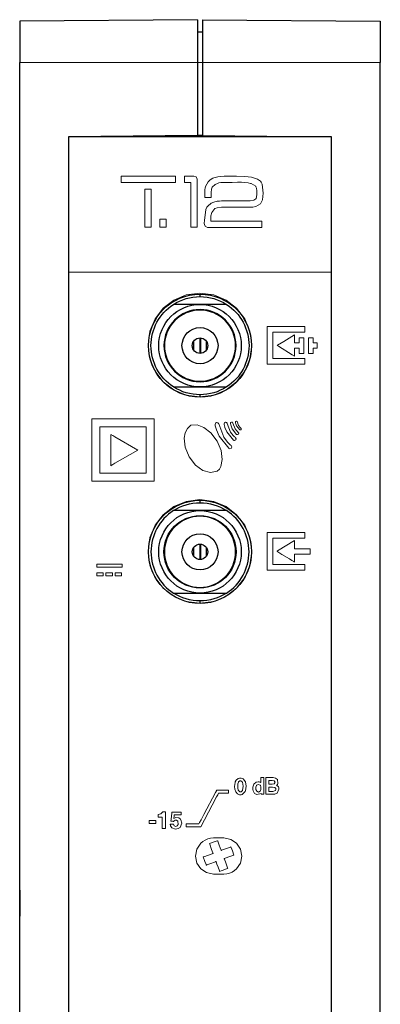
# Model space of a CAD drawing. Units: millimetres. Extents: x -18 to 18, y -99 to 99.
# Drawn here: x -18 to 18, y 4 to 99 of the extents above; entities that cross this region are included whole.
import ezdxf

# ---------------------------------------------------------------- set-up
doc = ezdxf.new("R2010")
doc.units = ezdxf.units.MM
doc.layers.add('Top$1', color=7, linetype='Continuous', true_color=0xffffff)

msp = doc.modelspace()

# ---------------------------------------------------------------- linework, layer by layer
at = {"layer": 'Top$1', "color": 7, "linetype": 'Continuous', "lineweight": 25}
for p, q in [((-0.25, 99.166), (-17.5, 99.015)), ((-17.5, 99.015), (-17.5, 95.015)), ((-0.25, 99.166), (-0.25, 95.015)), ((0.25, 99.166), (0.25, 95.015)), ((0.25, 99.166), (17.5, 99.015)), ((17.5, 99.015), (17.5, 95.015)), ((0.25, 97.961), (-0.25, 97.966)), ((-17.5, -94.985), (-17.5, 95.015)), ((-0.25, 95.015), (-0.25, 87.916)), ((0.25, 95.015), (0.25, 87.916)), ((17.5, -94.985), (17.5, 95.015)), ((-0.25, 87.916), (-12.75, 87.807)), ((0.25, 87.92), (-0.25, 87.916)), ((0, 87.806), (0, 87.918)), ((0.25, 87.916), (12.75, 87.807)), ((-12.75, 87.807), (-12.75, 74.67)), ((12.75, 87.807), (-12.75, 87.807)), ((12.75, 74.67), (12.75, 87.807)), ((-12.75, 74.67), (-12.75, -87.776)), ((12.75, -87.776), (12.75, 74.67)), ((0, 72.305), (0, 72.545)), ((0, 71.545), (-2.58, 71.545)), ((2.58, 71.545), (0, 71.545)), ((-0.61, 67.109), (-0.61, 67.981)), ((0.003, 66.795), (0.003, 68.295)), ((0.028, 66.796), (0.028, 68.294)), ((0.038, 68.294), (0.038, 66.796)), ((0.635, 67.146), (0.635, 67.944)), ((-2.58, 63.545), (0, 63.545)), ((0, 63.545), (2.58, 63.545)), ((0, 62.545), (0, 62.785)), ((0, 52.305), (0, 52.545)), ((0, 51.545), (-2.58, 51.545)), ((2.58, 51.545), (0, 51.545)), ((-0.61, 47.109), (-0.61, 47.981)), ((0.003, 46.795), (0.003, 48.295)), ((0.028, 46.796), (0.028, 48.294)), ((0.038, 48.294), (0.038, 46.796)), ((0.635, 47.146), (0.635, 47.944)), ((-2.58, 43.545), (0, 43.545)), ((0, 43.545), (2.58, 43.545)), ((0, 42.545), (0, 42.785)), ((-17.5, 12.215), (-17.5, 18.875)), ((-17.5, 18.875), (-17.5, 18.875)), ((-17.5, 18.875), (-17.5, 18.875)), ((-17.5, 14.715), (-17.5, 18.875)), ((-17.5, 18.875), (-17.5, 18.875)), ((-17.5, 14.715), (-17.5, 12.215)), ((-17.5, 14.715), (-17.5, 14.715)), ((-17.5, 14.715), (-17.5, 14.715)), ((-17.5, 12.215), (-17.5, 12.215)), ((-17.5, 12.215), (-17.5, 12.215)), ((-17.5, 12.215), (-17.5, 12.215))]:
    msp.add_line(p, q, dxfattribs=at)
at = {"layer": 'Top$1', "color": 7, "linetype": 'Continuous', "lineweight": 13}
for p, q in [((-17.5, 95.015), (-0.25, 95.015)), ((0.25, 95.015), (-0.25, 95.015)), ((17.5, 95.015), (0.25, 95.015)), ((12.75, 74.67), (-12.75, 74.67)), ((-0.009, 66.795), (-0.009, 68.295)), ((0.049, 66.797), (0.049, 68.293)), ((-0.009, 46.795), (-0.009, 48.295)), ((0.049, 46.797), (0.049, 48.293))]:
    msp.add_line(p, q, dxfattribs=at)
at = {"layer": 'Top$1', "color": 19, "linetype": 'Continuous', "lineweight": 13}
for points in [[(-7.65, 83.374), (-3.235, 83.374), (-2.407, 83.374), (-2.39, 83.374), (-2.377, 83.374), (-2.375, 83.374), (-2.375, 83.376), (-2.375, 83.48), (-2.375, 83.618), (-2.375, 83.741), (-2.375, 83.863), (-2.375, 83.986), (-2.375, 83.986), (-5.319, 83.986), (-7.526, 83.986), (-7.595, 83.986), (-7.647, 83.986), (-7.649, 83.986), (-7.65, 83.986), (-7.65, 83.985), (-7.65, 83.985), (-7.65, 83.972), (-7.65, 83.926), (-7.65, 83.374)], [(6.141, 82.34), (6.075, 81.704), (5.874, 81.299), (5.874, 81.299), (5.874, 81.299), (5.416, 81.044), (5.123, 80.995), (4.977, 80.985), (4.909, 80.983), (4.879, 80.983), (4.865, 80.983), (4.859, 80.983), (4.857, 80.983), (4.855, 80.983), (4.855, 80.983), (4.855, 80.983), (4.854, 80.983), (4.854, 80.983), (4.854, 80.983), (4.854, 80.983), (4.853, 80.983), (4.849, 80.983), (4.839, 80.983), (4.806, 80.983), (4.706, 80.983), (4.424, 80.984), (3.73, 80.986), (2.884, 80.989), (2.664, 80.99), (2.617, 80.99), (2.607, 80.99), (2.605, 80.99), (2.605, 80.99), (2.605, 80.99), (2.605, 80.99), (2.605, 80.99), (2.072, 80.974), (1.682, 80.927), (1.437, 80.849), (1.437, 80.849), (1.437, 80.849), (1.136, 80.478), (1.055, 80.143), (1.04, 79.967), (1.037, 79.884), (1.036, 79.846), (1.036, 79.829), (1.036, 79.822), (1.036, 79.819), (1.036, 79.817), (1.036, 79.816), (1.036, 79.816), (1.036, 79.816), (1.036, 79.816), (1.036, 79.816), (1.036, 79.816), (1.036, 79.816), (1.036, 79.815), (1.036, 79.812), (1.036, 79.803), (1.036, 79.778), (1.036, 79.717), (1.036, 79.65), (1.036, 79.621), (1.036, 79.619), (1.036, 79.619), (1.036, 79.619), (1.036, 79.619), (1.036, 79.619), (1.036, 79.619), (1.036, 79.619), (1.036, 79.619), (1.037, 79.619), (1.04, 79.619), (1.047, 79.619), (1.071, 79.619), (1.144, 79.619), (1.364, 79.619), (1.986, 79.619), (3.52, 79.619), (4.432, 79.619), (5.227, 79.619), (5.678, 79.619), (5.948, 79.619), (5.992, 79.619), (6.001, 79.619), (6.003, 79.619), (6.003, 79.619), (6.003, 79.619), (6.004, 79.619), (6.004, 79.619), (6.004, 79.619), (6.004, 79.619), (6.004, 79.619), (6.004, 79.619), (6.004, 79.618), (6.004, 79.617), (6.004, 79.614), (6.004, 79.605), (6.004, 79.578), (6.004, 79.502), (6.004, 79.313), (6.004, 79.103), (6.004, 79.014), (6.004, 79.008), (6.004, 79.007), (6.004, 79.007), (6.004, 79.007), (6.004, 79.007), (6.004, 79.007), (6.003, 79.007), (6.003, 79.007), (6.003, 79.007), (6.002, 79.007), (6, 79.007), (5.992, 79.007), (5.967, 79.007), (5.889, 79.007), (5.656, 79.007), (4.997, 79.007), (4.226, 79.007), (3.372, 79.007), (2.296, 79.007), (1.393, 79.007), (0.918, 79.007), (0.741, 79.007), (0.494, 79.125), (0.43, 79.294), (0.419, 79.391), (0.417, 79.439), (0.417, 79.461), (0.417, 79.47), (0.417, 79.475), (0.417, 79.476), (0.417, 79.477), (0.417, 79.478), (0.417, 79.478), (0.417, 79.478), (0.417, 79.478), (0.417, 79.478), (0.417, 79.478), (0.417, 79.478), (0.417, 79.478), (0.417, 79.479), (0.417, 79.483), (0.417, 79.492), (0.418, 79.518), (0.421, 79.583), (0.424, 79.663), (0.424, 79.683), (0.425, 79.688), (0.425, 79.689), (0.425, 79.689), (0.425, 79.689), (0.425, 79.689), (0.564, 80.747), (0.663, 80.969), (0.745, 81.086), (1.091, 81.364), (1.355, 81.475), (1.667, 81.55), (1.781, 81.567), (1.877, 81.576), (2.093, 81.587), (2.395, 81.595), (2.783, 81.6), (3.259, 81.602), (3.508, 81.602), (4.057, 81.602), (4.441, 81.602), (4.736, 81.602), (4.855, 81.602), (5.24, 81.657), (5.417, 81.778), (5.444, 81.819), (5.523, 82.165), (5.524, 82.557), (5.485, 82.82), (5.431, 82.966), (5.403, 83.011), (4.958, 83.279), (4.911, 83.289), (4.675, 83.331), (4.342, 83.369), (4.015, 83.389), (3.861, 83.393), (3.792, 83.395), (3.761, 83.395), (3.747, 83.395), (3.745, 83.395), (3.744, 83.395), (3.744, 83.395), (3.744, 83.395), (3.746, 83.395), (3.751, 83.395), (3.912, 83.393), (3.921, 83.392), (3.921, 83.392), (3.921, 83.392), (3.921, 83.392), (3.921, 83.392), (3.921, 83.392), (3.921, 83.392), (3.92, 83.392), (3.898, 83.391), (3.644, 83.389), (3.106, 83.388), (2.486, 83.388), (2.237, 83.379), (2.02, 83.358), (1.832, 83.327), (1.69, 83.289), (1.464, 83.191), (1.19, 82.918), (1.114, 82.713), (1.105, 82.674), (1.081, 82.455), (1.071, 82.18), (1.071, 82.035), (1.071, 81.967), (1.071, 81.936), (1.072, 81.922), (1.072, 81.916), (1.072, 81.913), (1.072, 81.912), (1.072, 81.912), (1.072, 81.911), (1.072, 81.911), (1.072, 81.911), (1.072, 81.911), (1.072, 81.911), (1.072, 81.911), (1.072, 81.911), (1.071, 81.911), (1.07, 81.911), (1.067, 81.911), (1.058, 81.911), (1.031, 81.911), (0.955, 81.911), (0.766, 81.911), (0.556, 81.911), (0.467, 81.911), (0.461, 81.911), (0.46, 81.911), (0.46, 81.911), (0.46, 81.911), (0.46, 81.911), (0.46, 81.911), (0.46, 81.911), (0.46, 81.911), (0.46, 81.911), (0.46, 81.911), (0.46, 81.911), (0.46, 81.912), (0.46, 81.914), (0.46, 81.92), (0.46, 81.938), (0.46, 81.982), (0.46, 82.035), (0.46, 82.049), (0.46, 82.051), (0.46, 82.052), (0.46, 82.052), (0.46, 82.052), (0.46, 82.052), (0.466, 82.404), (0.483, 82.678), (0.502, 82.818), (0.549, 82.997), (0.79, 83.443), (0.996, 83.636), (1.25, 83.784), (1.346, 83.824), (1.484, 83.869), (1.729, 83.923), (2.018, 83.962), (2.352, 83.985), (2.731, 83.993), (2.857, 83.993), (3.135, 83.993), (3.439, 83.993), (3.518, 83.993), (3.535, 83.993), (3.539, 83.993), (3.54, 83.993), (3.54, 83.993), (3.54, 83.993), (3.54, 83.993), (4.364, 83.968), (5.009, 83.894), (5.009, 83.894), (5.591, 83.71), (5.877, 83.486), (5.944, 83.395), (6.03, 83.211), (6.141, 82.34)], [(-5.351, 79.042), (-4.815, 79.042), (-4.748, 79.042), (-4.74, 79.042), (-4.739, 79.042), (-4.739, 79.043), (-4.739, 79.049), (-4.739, 79.099), (-4.739, 79.501), (-4.739, 81.299), (-4.739, 81.535), (-4.739, 81.77), (-4.739, 82.006), (-4.739, 82.242), (-4.739, 82.477), (-4.739, 82.713), (-4.739, 82.713), (-5.274, 82.713), (-5.341, 82.713), (-5.349, 82.713), (-5.35, 82.713), (-5.351, 82.713), (-5.351, 82.713), (-5.351, 82.712), (-5.351, 82.712), (-5.351, 82.706), (-5.351, 82.656), (-5.351, 82.254), (-5.351, 79.042)], [(-3.895, 79.042), (-3.545, 79.042), (-3.414, 79.042), (-3.348, 79.042), (-3.315, 79.042), (-3.299, 79.042), (-3.283, 79.042), (-3.283, 79.043), (-3.283, 79.13), (-3.283, 79.305), (-3.283, 79.48), (-3.283, 79.655), (-3.283, 79.83), (-3.283, 79.83), (-3.633, 79.83), (-3.764, 79.83), (-3.83, 79.83), (-3.862, 79.83), (-3.879, 79.83), (-3.888, 79.83), (-3.895, 79.83), (-3.895, 79.829), (-3.895, 79.742), (-3.895, 79.042)], [(-5.042, 67.608), (-4.862, 68.946), (-4.355, 70.149), (-3.568, 71.168), (-2.549, 71.955), (-1.346, 72.463), (-0.007, 72.643), (1.331, 72.463), (2.534, 71.955), (3.553, 71.168), (4.34, 70.149), (4.848, 68.946), (5.028, 67.608), (4.848, 66.269), (4.34, 65.067), (3.553, 64.048), (2.534, 63.26), (1.331, 62.753), (-0.007, 62.573), (-1.346, 62.753), (-2.549, 63.26), (-3.568, 64.048), (-4.355, 65.067), (-4.862, 66.269), (-5.042, 67.608)], [(6.513, 69.396), (8.462, 69.396), (9.437, 69.396), (9.802, 69.396), (9.985, 69.396), (10.077, 69.396), (10.164, 69.396), (10.164, 69.392), (10.164, 69.148), (10.164, 68.986), (10.164, 68.905), (10.164, 68.844), (10.164, 68.84), (10.163, 68.84), (10.148, 68.84), (9.173, 68.84), (7.224, 68.84), (7.143, 68.84), (7.102, 68.84), (7.072, 68.84), (7.07, 68.84), (7.07, 68.836), (7.07, 68.832), (7.07, 68.344), (7.07, 66.395), (7.07, 66.314), (7.07, 66.304), (7.07, 66.301), (7.073, 66.301), (7.077, 66.301), (7.138, 66.301), (7.626, 66.301), (8.925, 66.301), (9.575, 66.301), (9.9, 66.301), (10.143, 66.301), (10.163, 66.301), (10.164, 66.301), (10.164, 66.271), (10.164, 66.241), (10.164, 65.754), (10.164, 65.745), (10.081, 65.745), (9.989, 65.745), (9.806, 65.745), (9.441, 65.745), (8.71, 65.745), (6.761, 65.745), (6.517, 65.745), (6.513, 65.745), (6.513, 65.773), (6.513, 65.799), (6.513, 65.844), (6.513, 65.924), (6.513, 66.107), (6.513, 66.472), (6.513, 67.447), (6.513, 69.396)], [(9.171, 68.609), (9.171, 67.83), (9.171, 67.821), (9.227, 67.821), (9.292, 67.821), (9.422, 67.821), (9.595, 67.821), (9.617, 67.821), (9.621, 67.821), (9.621, 67.839), (9.621, 67.969), (9.621, 68.142), (9.621, 68.229), (9.621, 68.272), (9.621, 68.304), (9.632, 68.304), (9.747, 68.304), (10.055, 68.304), (10.069, 68.304), (10.071, 68.304), (10.071, 68.301), (10.071, 68.243), (10.071, 68.166), (10.071, 68.012), (10.071, 67.397), (10.071, 67.089), (10.071, 66.936), (10.071, 66.859), (10.071, 66.82), (10.071, 66.785), (10.067, 66.785), (9.837, 66.785), (9.721, 66.785), (9.663, 66.785), (9.621, 66.785), (9.621, 66.8), (9.621, 66.954), (9.621, 67.261), (9.621, 67.281), (9.621, 67.298), (9.619, 67.298), (9.503, 67.298), (9.349, 67.298), (9.176, 67.298), (9.171, 67.298), (9.171, 67.239), (9.171, 67.174), (9.171, 67.044), (9.171, 66.784), (9.171, 66.655), (9.171, 66.557), (9.171, 66.531), (9.13, 66.556), (8.943, 66.67), (7.613, 67.481), (7.502, 67.548), (7.475, 67.565), (7.475, 67.565), (7.479, 67.568), (7.484, 67.571), (7.533, 67.601), (8.122, 67.964), (9.171, 68.609)], [(10.971, 67.822), (11.193, 67.822), (11.36, 67.822), (11.367, 67.822), (11.37, 67.822), (11.373, 67.822), (11.373, 67.821), (11.373, 67.78), (11.373, 67.631), (11.373, 67.444), (11.373, 67.303), (11.373, 67.298), (11.332, 67.298), (11.207, 67.298), (11.082, 67.298), (11.019, 67.298), (10.971, 67.298), (10.971, 67.284), (10.971, 67.034), (10.971, 66.909), (10.971, 66.846), (10.971, 66.815), (10.971, 66.785), (10.969, 66.785), (10.886, 66.785), (10.552, 66.785), (10.524, 66.785), (10.521, 66.785), (10.521, 66.787), (10.521, 66.802), (10.521, 66.823), (10.521, 66.865), (10.521, 68.199), (10.52, 68.255), (10.52, 68.283), (10.52, 68.303), (10.52, 68.304), (10.523, 68.304), (10.527, 68.304), (10.86, 68.304), (10.916, 68.304), (10.944, 68.304), (10.958, 68.304), (10.964, 68.304), (10.971, 68.304), (10.971, 68.303), (10.971, 68.266), (10.971, 67.822)], [(3.913, 59.373), (3.876, 59.38), (3.861, 59.388), (3.855, 59.392), (3.852, 59.394), (3.851, 59.395), (3.85, 59.395), (3.85, 59.395), (3.85, 59.395), (3.85, 59.395), (3.85, 59.395), (3.85, 59.395), (3.85, 59.395), (3.85, 59.395), (3.552, 59.756), (3.471, 59.947), (3.449, 60.025), (3.432, 60.105), (3.461, 60.195), (3.513, 60.221), (3.529, 60.222), (3.596, 60.198), (3.619, 60.17), (3.629, 60.141), (3.629, 60.14), (3.661, 60.01), (3.749, 59.814), (3.897, 59.621), (3.969, 59.556), (3.976, 59.551), (3.99, 59.537), (4.009, 59.445), (3.991, 59.41), (3.965, 59.388), (3.913, 59.373)], [(-1.058, 56.76), (-1.442, 57.691), (-1.537, 58.577), (-1.443, 59.094), (-1.225, 59.519), (-0.884, 59.822), (-0.884, 59.822), (-0.884, 59.822), (-0.289, 59.874), (0.387, 59.622), (1.065, 59.086), (1.662, 58.29), (1.662, 58.29), (1.662, 58.29), (2.048, 57.367), (2.163, 56.506), (2.031, 55.81), (1.879, 55.556), (1.676, 55.381), (1.676, 55.381), (1.676, 55.381), (1.009, 55.228), (0.273, 55.437), (-0.446, 55.962), (-1.058, 56.76)], [(2.911, 57.551), (2.846, 57.564), (2.819, 57.577), (2.808, 57.585), (2.803, 57.589), (2.801, 57.59), (2.8, 57.591), (2.8, 57.591), (2.8, 57.591), (2.8, 57.591), (2.799, 57.591), (2.799, 57.592), (2.799, 57.592), (2.799, 57.592), (1.845, 58.763), (1.589, 59.377), (1.511, 59.661), (1.486, 59.775), (1.465, 59.889), (1.465, 59.889), (1.465, 59.889), (1.495, 60.021), (1.61, 60.092), (1.61, 60.092), (1.61, 60.092), (1.742, 60.062), (1.792, 60.006), (1.806, 59.975), (1.81, 59.96), (1.812, 59.953), (1.813, 59.95), (1.813, 59.949), (1.813, 59.948), (1.813, 59.948), (1.813, 59.948), (1.813, 59.948), (1.813, 59.948), (1.813, 59.948), (1.813, 59.948), (2.305, 58.673), (2.675, 58.194), (2.864, 58.003), (2.942, 57.933), (3.023, 57.864), (3.087, 57.745), (3.048, 57.616), (3.048, 57.616), (2.911, 57.551)], [(3.358, 58.347), (3.303, 58.357), (3.281, 58.368), (3.271, 58.375), (3.267, 58.377), (3.265, 58.379), (3.264, 58.379), (3.264, 58.38), (3.264, 58.38), (3.264, 58.38), (3.264, 58.38), (3.264, 58.38), (3.264, 58.38), (3.264, 58.38), (2.6, 59.182), (2.423, 59.605), (2.37, 59.801), (2.353, 59.88), (2.339, 59.959), (2.339, 59.959), (2.339, 59.959), (2.365, 60.071), (2.462, 60.131), (2.462, 60.131), (2.462, 60.131), (2.574, 60.105), (2.617, 60.058), (2.629, 60.031), (2.633, 60.018), (2.634, 60.012), (2.634, 60.01), (2.634, 60.009), (2.635, 60.008), (2.635, 60.008), (2.635, 60.008), (2.635, 60.008), (2.635, 60.008), (2.635, 60.008), (2.635, 60.008), (2.965, 59.152), (3.215, 58.833), (3.343, 58.706), (3.397, 58.659), (3.452, 58.614), (3.452, 58.614), (3.452, 58.614), (3.507, 58.513), (3.475, 58.403), (3.475, 58.403), (3.358, 58.347)], [(3.636, 58.914), (3.589, 58.923), (3.57, 58.933), (3.562, 58.938), (3.559, 58.941), (3.557, 58.942), (3.557, 58.943), (3.556, 58.943), (3.556, 58.943), (3.556, 58.943), (3.556, 58.943), (3.556, 58.943), (3.556, 58.943), (3.556, 58.943), (3.125, 59.479), (3.01, 59.759), (2.978, 59.874), (2.954, 59.992), (2.954, 59.992), (2.954, 59.992), (2.976, 60.085), (3.057, 60.135), (3.057, 60.135), (3.057, 60.135), (3.151, 60.114), (3.187, 60.074), (3.196, 60.052), (3.199, 60.041), (3.2, 60.036), (3.201, 60.034), (3.201, 60.033), (3.201, 60.033), (3.201, 60.033), (3.201, 60.032), (3.201, 60.032), (3.201, 60.032), (3.201, 60.032), (3.201, 60.032), (3.41, 59.484), (3.567, 59.278), (3.639, 59.204), (3.716, 59.135), (3.716, 59.135), (3.716, 59.135), (3.761, 59.051), (3.732, 58.959), (3.732, 58.959), (3.636, 58.914)], [(-6.035, 57.415), (-8.258, 56.132), (-8.467, 56.012), (-8.623, 55.921), (-8.662, 55.899), (-8.67, 55.894), (-8.67, 55.9), (-8.67, 56.06), (-8.67, 56.274), (-8.67, 57.415), (-8.67, 58.556), (-8.67, 58.77), (-8.67, 58.93), (-8.67, 58.936), (-8.662, 58.932), (-8.623, 58.909), (-8.467, 58.819), (-8.259, 58.698), (-6.035, 57.415)], [(-5.042, 47.588), (-4.862, 48.926), (-4.355, 50.129), (-3.568, 51.148), (-2.549, 51.935), (-1.346, 52.443), (-0.007, 52.623), (1.331, 52.443), (2.534, 51.935), (3.553, 51.148), (4.34, 50.129), (4.848, 48.926), (5.028, 47.588), (4.848, 46.249), (4.34, 45.046), (3.553, 44.027), (2.534, 43.24), (1.331, 42.733), (-0.007, 42.553), (-1.346, 42.733), (-2.549, 43.24), (-3.568, 44.027), (-4.355, 45.046), (-4.862, 46.249), (-5.042, 47.588)], [(6.513, 49.422), (8.463, 49.422), (9.437, 49.422), (9.803, 49.422), (9.985, 49.422), (10.077, 49.422), (10.164, 49.422), (10.164, 49.418), (10.164, 49.174), (10.164, 49.012), (10.164, 48.931), (10.164, 48.87), (10.164, 48.867), (10.164, 48.866), (10.164, 48.866), (10.163, 48.866), (10.148, 48.866), (9.173, 48.866), (7.224, 48.866), (7.143, 48.866), (7.102, 48.866), (7.071, 48.866), (7.069, 48.866), (7.069, 48.862), (7.069, 48.858), (7.069, 48.37), (7.069, 46.421), (7.069, 46.34), (7.069, 46.33), (7.069, 46.328), (7.077, 46.328), (7.138, 46.328), (7.626, 46.328), (8.925, 46.328), (9.575, 46.328), (9.9, 46.328), (10.143, 46.328), (10.164, 46.328), (10.164, 46.328), (10.164, 46.298), (10.164, 46.267), (10.164, 45.78), (10.164, 45.771), (10.081, 45.771), (9.989, 45.771), (9.807, 45.771), (9.441, 45.771), (8.71, 45.771), (6.761, 45.771), (6.517, 45.771), (6.513, 45.771), (6.513, 45.859), (6.513, 45.95), (6.513, 46.133), (6.513, 46.499), (6.513, 47.473), (6.513, 49.422)], [(9.171, 48.635), (7.537, 47.63), (7.503, 47.609), (7.478, 47.594), (7.475, 47.592), (7.491, 47.582), (7.548, 47.547), (7.958, 47.297), (8.686, 46.854), (8.928, 46.706), (9.05, 46.632), (9.11, 46.595), (9.141, 46.576), (9.156, 46.567), (9.171, 46.558), (9.171, 46.558), (9.171, 47.126), (9.171, 47.233), (9.171, 47.313), (9.171, 47.323), (9.171, 47.324), (9.173, 47.324), (9.186, 47.324), (9.257, 47.324), (10.11, 47.324), (10.429, 47.324), (10.669, 47.324), (10.689, 47.324), (10.689, 47.324), (10.689, 47.354), (10.689, 47.384), (10.689, 47.597), (10.689, 47.836), (10.689, 47.846), (10.689, 47.848), (10.681, 47.848), (10.621, 47.848), (9.662, 47.848), (9.182, 47.848), (9.171, 47.848), (9.171, 47.856), (9.171, 47.916), (9.171, 47.996), (9.171, 48.635)], [(-10.027, 46.051), (-7.936, 46.051), (-7.544, 46.051), (-7.54, 46.051), (-7.539, 46.051), (-7.539, 46.054), (-7.539, 46.079), (-7.539, 46.111), (-7.539, 46.177), (-7.539, 46.264), (-7.539, 46.351), (-7.539, 46.351), (-8.933, 46.351), (-9.979, 46.351), (-10.023, 46.351), (-10.025, 46.351), (-10.027, 46.351), (-10.027, 46.35), (-10.027, 46.334), (-10.027, 46.312), (-10.027, 46.051)], [(-10.027, 45.212), (-9.677, 45.212), (-9.414, 45.212), (-9.403, 45.212), (-9.397, 45.212), (-9.393, 45.212), (-9.393, 45.212), (-9.393, 45.212), (-9.393, 45.278), (-9.393, 45.356), (-9.393, 45.434), (-9.393, 45.512), (-9.393, 45.512), (-9.393, 45.512), (-9.743, 45.512), (-10.006, 45.512), (-10.017, 45.512), (-10.023, 45.512), (-10.027, 45.512), (-10.027, 45.512), (-10.027, 45.511), (-10.027, 45.445), (-10.027, 45.212)], [(-9.138, 45.212), (-8.787, 45.212), (-8.524, 45.212), (-8.513, 45.212), (-8.508, 45.212), (-8.504, 45.212), (-8.503, 45.212), (-8.503, 45.212), (-8.503, 45.278), (-8.503, 45.356), (-8.503, 45.434), (-8.503, 45.512), (-8.503, 45.512), (-8.503, 45.512), (-8.854, 45.512), (-9.117, 45.512), (-9.128, 45.512), (-9.133, 45.512), (-9.137, 45.512), (-9.138, 45.512), (-9.138, 45.511), (-9.138, 45.445), (-9.138, 45.212)], [(-8.248, 45.212), (-7.897, 45.212), (-7.634, 45.212), (-7.623, 45.212), (-7.618, 45.212), (-7.614, 45.212), (-7.613, 45.212), (-7.613, 45.212), (-7.613, 45.278), (-7.613, 45.356), (-7.613, 45.434), (-7.613, 45.512), (-7.613, 45.512), (-7.964, 45.512), (-8.227, 45.512), (-8.237, 45.512), (-8.243, 45.512), (-8.247, 45.512), (-8.247, 45.512), (-8.248, 45.512), (-8.248, 45.512), (-8.248, 45.512), (-8.248, 45.512), (-8.248, 45.512), (-8.248, 45.511), (-8.248, 45.445), (-8.248, 45.212)], [(4.478, 24.814), (4.411, 24.363), (4.383, 24.295), (4.099, 24.014), (3.991, 23.988), (3.833, 23.988), (3.637, 24.058), (3.468, 24.249), (3.382, 24.507), (3.358, 24.783), (3.406, 25.171), (3.426, 25.232), (3.511, 25.4), (3.713, 25.565), (3.828, 25.596), (3.996, 25.597), (4.196, 25.531), (4.42, 25.226), (4.478, 24.814)], [(4.178, 24.807), (4.115, 25.214), (3.969, 25.332), (3.925, 25.336), (3.862, 25.328), (3.746, 25.239), (3.728, 25.208), (3.676, 25.031), (3.662, 24.657), (3.708, 24.417), (3.85, 24.26), (4.009, 24.272), (4.113, 24.381), (4.178, 24.807)], [(5.678, 24.245), (5.843, 24.325), (5.913, 24.501), (5.916, 24.739), (5.867, 24.881), (5.85, 24.903), (5.676, 24.987), (5.486, 24.898), (5.469, 24.874), (5.418, 24.726), (5.422, 24.48), (5.5, 24.314), (5.678, 24.245)], [(7.092, 25.64), (7.339, 25.596), (7.511, 25.46), (7.511, 25.46), (7.511, 25.46), (7.563, 25.068), (7.507, 24.964), (7.493, 24.946), (7.476, 24.929), (7.456, 24.911), (7.447, 24.903), (7.443, 24.9), (7.441, 24.898), (7.44, 24.897), (7.44, 24.897), (7.439, 24.897), (7.439, 24.897), (7.439, 24.897), (7.439, 24.897), (7.439, 24.897), (7.439, 24.897), (7.607, 24.743), (7.647, 24.639), (7.66, 24.516), (7.485, 24.147), (7.275, 24.047), (7.169, 24.028), (7.12, 24.024), (7.098, 24.023), (7.089, 24.023), (7.085, 24.023), (7.083, 24.023), (7.082, 24.023), (7.082, 24.023), (7.081, 24.023), (7.081, 24.023), (7.081, 24.023), (7.081, 24.023), (7.081, 24.023), (7.081, 24.023), (7.08, 24.023), (7.077, 24.023), (7.068, 24.023), (7.04, 24.023), (6.962, 24.023), (6.764, 24.023), (6.435, 24.023), (6.393, 24.023), (6.39, 24.023), (6.39, 24.027), (6.39, 24.037), (6.39, 24.093), (6.39, 24.398), (6.39, 24.832), (6.39, 25.265), (6.39, 25.571), (6.39, 25.626), (6.39, 25.636), (6.39, 25.64), (6.393, 25.64), (6.436, 25.64), (6.823, 25.64), (7.07, 25.64), (7.09, 25.64), (7.092, 25.64)], [(7.196, 25.029), (7.277, 25.133), (7.282, 25.19), (7.276, 25.246), (7.194, 25.344), (7.008, 25.37), (6.711, 25.37), (6.692, 25.37), (6.69, 25.37), (6.69, 25.369), (6.69, 25.366), (6.69, 25.354), (6.69, 25.184), (6.69, 25.014), (6.69, 25.001), (6.69, 24.999), (6.69, 24.998), (6.692, 24.998), (6.712, 24.998), (7.015, 24.998), (7.196, 25.029)], [(0.079, 20.868), (-0.717, 20.868), (-1.315, 20.868), (-1.327, 20.868), (-1.336, 20.868), (-1.337, 20.868), (-1.337, 20.87), (-1.337, 20.945), (-1.337, 21.045), (-1.337, 21.156), (-1.337, 21.166), (-1.337, 21.168), (-1.312, 21.168), (-0.864, 21.168), (-0.267, 21.168), (-0.117, 21.168), (-0.102, 21.168), (-0.074, 21.221), (-0.039, 21.287), (0.1, 21.551), (0.379, 22.079), (1.493, 24.192), (1.586, 24.368), (1.609, 24.412), (1.621, 24.434), (1.625, 24.441), (1.642, 24.441), (1.741, 24.441), (2.14, 24.441), (2.737, 24.441), (2.749, 24.441), (2.759, 24.441), (2.76, 24.441), (2.76, 24.439), (2.76, 24.364), (2.76, 24.265), (2.76, 24.153), (2.76, 24.143), (2.76, 24.141), (2.748, 24.141), (2.734, 24.141), (2.286, 24.141), (1.838, 24.141), (1.806, 24.141), (1.768, 24.071), (1.716, 23.972), (1.612, 23.774), (1.194, 22.981), (0.079, 20.868)], [(7.314, 24.387), (7.353, 24.485), (7.356, 24.525), (7.348, 24.586), (7.255, 24.697), (7.049, 24.733), (6.714, 24.733), (6.692, 24.733), (6.69, 24.733), (6.69, 24.732), (6.69, 24.729), (6.69, 24.714), (6.69, 24.515), (6.69, 24.316), (6.69, 24.301), (6.69, 24.299), (6.69, 24.298), (6.692, 24.298), (6.716, 24.298), (7.084, 24.298), (7.314, 24.387)], [(-1.77, 21.237), (-1.931, 20.812), (-2.12, 20.695), (-2.366, 20.656), (-2.726, 20.784), (-2.726, 20.784), (-2.726, 20.784), (-2.848, 20.956), (-2.879, 21.05), (-2.887, 21.095), (-2.89, 21.115), (-2.891, 21.124), (-2.892, 21.128), (-2.892, 21.13), (-2.892, 21.131), (-2.892, 21.131), (-2.892, 21.131), (-2.892, 21.132), (-2.892, 21.132), (-2.892, 21.132), (-2.892, 21.132), (-2.892, 21.132), (-2.892, 21.132), (-2.892, 21.132), (-2.891, 21.132), (-2.89, 21.132), (-2.885, 21.132), (-2.871, 21.132), (-2.83, 21.132), (-2.731, 21.132), (-2.583, 21.132), (-2.57, 21.132), (-2.57, 21.132), (-2.57, 21.132), (-2.57, 21.132), (-2.57, 21.132), (-2.57, 21.132), (-2.498, 20.966), (-2.498, 20.966), (-2.498, 20.966), (-2.336, 20.91), (-2.2, 20.956), (-2.117, 21.086), (-2.166, 21.426), (-2.166, 21.426), (-2.289, 21.505), (-2.405, 21.502), (-2.501, 21.457), (-2.534, 21.426), (-2.546, 21.411), (-2.55, 21.404), (-2.552, 21.4), (-2.553, 21.399), (-2.554, 21.398), (-2.554, 21.398), (-2.554, 21.398), (-2.554, 21.398), (-2.554, 21.398), (-2.554, 21.398), (-2.554, 21.398), (-2.554, 21.398), (-2.554, 21.398), (-2.554, 21.398), (-2.554, 21.398), (-2.554, 21.398), (-2.555, 21.398), (-2.558, 21.398), (-2.567, 21.399), (-2.594, 21.4), (-2.662, 21.403), (-2.792, 21.409), (-2.836, 21.411), (-2.836, 21.411), (-2.836, 21.411), (-2.836, 21.411), (-2.836, 21.412), (-2.836, 21.414), (-2.835, 21.423), (-2.813, 21.607), (-2.776, 21.909), (-2.742, 22.187), (-2.729, 22.298), (-2.728, 22.298), (-2.612, 22.298), (-2.366, 22.298), (-2.009, 22.298), (-1.85, 22.298), (-1.838, 22.298), (-1.838, 22.298), (-1.838, 22.298), (-1.837, 22.298), (-1.837, 22.298), (-1.837, 22.298), (-1.837, 22.298), (-1.837, 22.298), (-1.837, 22.298), (-1.837, 22.298), (-1.837, 22.297), (-1.837, 22.294), (-1.837, 22.285), (-1.837, 22.26), (-1.837, 22.194), (-1.837, 22.069), (-1.837, 22.026), (-1.846, 22.026), (-1.984, 22.026), (-2.209, 22.026), (-2.416, 22.026), (-2.5, 22.026), (-2.5, 22.026), (-2.522, 21.885), (-2.544, 21.747), (-2.554, 21.685), (-2.554, 21.68), (-2.554, 21.68), (-2.554, 21.68), (-2.554, 21.68), (-2.554, 21.68), (-2.341, 21.759), (-2.066, 21.727), (-1.908, 21.616), (-1.848, 21.537), (-1.77, 21.237)], [(-0.443, 18.037), (-0.305, 18.718), (0.07, 19.275), (0.274, 19.45), (0.503, 19.592), (0.754, 19.698), (1.023, 19.764), (1.307, 19.787), (1.43, 19.787), (1.605, 19.787), (1.807, 19.787), (2.009, 19.787), (2.185, 19.787), (2.307, 19.787), (2.988, 19.65), (3.545, 19.275), (3.92, 18.718), (4.057, 18.037), (3.92, 17.356), (3.545, 16.8), (3.341, 16.625), (3.111, 16.483), (2.86, 16.377), (2.591, 16.31), (2.307, 16.287), (2.185, 16.287), (2.009, 16.287), (1.807, 16.287), (1.605, 16.287), (1.43, 16.287), (1.307, 16.287), (0.626, 16.425), (0.07, 16.8), (-0.305, 17.356), (-0.443, 18.037)], [(3.296, 18.131), (3.141, 18.556), (3.025, 18.875), (3.008, 18.923), (3.002, 18.921), (2.949, 18.901), (2.665, 18.798), (2.098, 18.592), (2.076, 18.583), (2.066, 18.58), (2.062, 18.578), (2.06, 18.578), (2.059, 18.578), (2.059, 18.577), (2.059, 18.577), (2.059, 18.577), (2.059, 18.577), (2.059, 18.578), (2.059, 18.578), (2.047, 18.609), (1.97, 18.822), (1.867, 19.106), (1.729, 19.484), (1.721, 19.507), (1.714, 19.526), (1.709, 19.524), (1.567, 19.472), (1.378, 19.404), (1.126, 19.312), (0.937, 19.243), (0.929, 19.24), (0.924, 19.239), (0.922, 19.238), (0.922, 19.238), (0.922, 19.238), (0.922, 19.238), (0.922, 19.238), (0.922, 19.238), (0.922, 19.238), (0.922, 19.238), (0.922, 19.238), (0.922, 19.237), (0.922, 19.237), (0.94, 19.189), (1.123, 18.685), (1.245, 18.349), (1.257, 18.318), (1.263, 18.302), (1.266, 18.293), (1.267, 18.291), (1.267, 18.29), (1.267, 18.289), (1.267, 18.289), (1.267, 18.289), (1.267, 18.289), (1.267, 18.289), (1.267, 18.289), (1.267, 18.289), (1.267, 18.289), (1.264, 18.288), (1.075, 18.219), (0.823, 18.127), (0.697, 18.082), (0.571, 18.036), (0.445, 17.99), (0.319, 17.944), (0.319, 17.944), (0.473, 17.519), (0.59, 17.2), (0.602, 17.166), (0.605, 17.158), (0.606, 17.154), (0.607, 17.153), (0.607, 17.152), (0.607, 17.152), (0.607, 17.152), (0.607, 17.152), (0.607, 17.152), (0.607, 17.152), (0.619, 17.156), (0.666, 17.173), (0.949, 17.277), (1.517, 17.483), (1.552, 17.496), (1.555, 17.497), (1.567, 17.465), (1.644, 17.253), (1.748, 16.969), (1.885, 16.591), (1.894, 16.567), (1.901, 16.549), (1.906, 16.551), (2.048, 16.602), (2.237, 16.671), (2.489, 16.763), (2.678, 16.832), (2.686, 16.835), (2.69, 16.836), (2.692, 16.837), (2.692, 16.837), (2.692, 16.837), (2.693, 16.837), (2.693, 16.837), (2.693, 16.837), (2.693, 16.837), (2.693, 16.837), (2.693, 16.837), (2.692, 16.837), (2.692, 16.838), (2.675, 16.885), (2.491, 17.39), (2.369, 17.726), (2.358, 17.757), (2.352, 17.773), (2.349, 17.782), (2.348, 17.784), (2.348, 17.785), (2.347, 17.785), (2.347, 17.785), (2.347, 17.785), (2.347, 17.785), (2.347, 17.785), (2.347, 17.785), (2.347, 17.786), (2.347, 17.786), (2.35, 17.787), (2.54, 17.855), (2.792, 17.947), (3.296, 18.131)]]:
    msp.add_lwpolyline(points, close=True, dxfattribs=at)
for points in [[(-1.509, 83.986), (-1.049, 83.986), (-0.588, 83.986), (-0.361, 83.91), (-0.286, 83.684), (-0.286, 81.173), (-0.286, 79.121), (-0.287, 79.042), (-0.291, 79.042), (-0.507, 79.042), (-0.872, 79.042), (-0.898, 79.042), (-0.898, 79.042), (-0.898, 79.042), (-0.898, 79.042), (-0.898, 79.055), (-0.898, 81.208), (-0.898, 83.362), (-0.898, 83.374), (-0.898, 83.374), (-0.898, 83.374), (-0.898, 83.374), (-0.924, 83.374), (-1.461, 83.374), (-1.506, 83.374), (-1.509, 83.374), (-1.509, 83.374), (-1.509, 83.381), (-1.509, 83.709), (-1.509, 83.963), (-1.509, 83.984), (-1.509, 83.986), (-1.509, 83.986)], [(-10.503, 60.449), (-7.472, 60.449), (-5.387, 60.449), (-4.508, 60.449), (-4.445, 60.449), (-4.44, 60.449), (-4.44, 60.449), (-4.44, 60.449), (-4.44, 57.418), (-4.44, 55.334), (-4.44, 54.455), (-4.44, 54.391), (-4.44, 54.387), (-4.44, 54.387), (-4.44, 54.387), (-7.472, 54.387), (-9.556, 54.387), (-10.435, 54.387), (-10.499, 54.387), (-10.503, 54.387), (-10.503, 54.387), (-10.503, 54.387), (-10.503, 57.418), (-10.503, 60.189), (-10.503, 60.432), (-10.503, 60.448), (-10.503, 60.449), (-10.503, 60.449), (-10.503, 60.449)], [(-9.706, 59.661), (-7.472, 59.661), (-5.935, 59.661), (-5.287, 59.661), (-5.24, 59.661), (-5.237, 59.661), (-5.237, 59.661), (-5.237, 59.661), (-5.237, 57.415), (-5.237, 55.871), (-5.237, 55.22), (-5.237, 55.173), (-5.237, 55.17), (-5.237, 55.169), (-5.237, 55.169), (-7.472, 55.169), (-9.008, 55.169), (-9.656, 55.169), (-9.703, 55.169), (-9.706, 55.169), (-9.706, 55.169), (-9.706, 55.169), (-9.706, 57.415), (-9.706, 59.468), (-9.706, 59.648), (-9.706, 59.66), (-9.706, 59.661), (-9.706, 59.661), (-9.706, 59.661)], [(5.917, 25.16), (5.917, 25.16), (5.917, 25.16), (5.917, 25.16), (5.917, 25.16), (5.917, 25.161), (5.917, 25.164), (5.917, 25.171), (5.917, 25.195), (5.917, 25.261), (5.917, 25.421), (5.917, 25.64), (5.917, 25.645), (5.917, 25.645), (5.917, 25.645), (5.917, 25.645), (5.917, 25.645), (5.96, 25.645), (6.097, 25.645), (6.193, 25.645), (6.194, 25.645), (6.194, 25.645), (6.194, 25.645), (6.194, 25.645), (6.194, 25.495), (6.194, 25.108), (6.194, 24.634), (6.194, 24.223), (6.194, 24.025), (6.194, 24.023), (6.194, 24.023), (6.194, 24.023), (6.194, 24.023), (6.194, 24.023), (6.194, 24.023), (6.194, 24.023), (6.193, 24.023), (6.155, 24.023), (5.948, 24.023), (5.929, 24.023), (5.928, 24.023), (5.928, 24.023), (5.928, 24.023), (5.928, 24.023), (5.928, 24.038), (5.928, 24.072), (5.928, 24.09), (5.928, 24.091), (5.928, 24.091), (5.928, 24.091), (5.519, 23.995), (5.3, 24.116), (5.262, 24.156), (5.151, 24.354), (5.12, 24.504), (5.123, 24.722), (5.212, 24.997), (5.438, 25.208), (5.655, 25.248), (5.679, 25.247), (5.739, 25.24), (5.822, 25.217), (5.855, 25.201), (5.869, 25.194), (5.875, 25.19), (5.878, 25.189), (5.879, 25.188), (5.879, 25.188), (5.88, 25.187), (5.88, 25.187), (5.88, 25.187), (5.88, 25.187), (5.88, 25.187), (5.88, 25.187), (5.88, 25.187), (5.88, 25.187), (5.88, 25.187), (5.88, 25.187), (5.882, 25.185), (5.887, 25.182), (5.898, 25.174), (5.915, 25.161), (5.917, 25.16), (5.917, 25.16), (5.917, 25.16), (5.917, 25.16)], [(-3.679, 21.823), (-3.875, 21.823), (-4.01, 21.823), (-4.067, 21.823), (-4.071, 21.823), (-4.071, 21.823), (-4.071, 21.823), (-4.071, 21.938), (-4.071, 22.043), (-4.071, 22.052), (-4.071, 22.053), (-4.071, 22.053), (-4.071, 22.053), (-4.071, 22.053), (-4.071, 22.053), (-3.802, 22.119), (-3.802, 22.119), (-3.802, 22.119), (-3.621, 22.331), (-3.621, 22.331), (-3.621, 22.331), (-3.441, 22.331), (-3.358, 22.331), (-3.358, 22.33), (-3.358, 22.277), (-3.358, 21.505), (-3.358, 20.744), (-3.358, 20.698), (-3.358, 20.698), (-3.438, 20.698), (-3.675, 20.698), (-3.679, 20.698), (-3.679, 20.698), (-3.679, 20.698), (-3.679, 20.7), (-3.679, 21.054), (-3.679, 21.562), (-3.679, 21.804), (-3.679, 21.822), (-3.679, 21.823), (-3.679, 21.823), (-3.679, 21.823)], [(-4.931, 21.492), (-4.611, 21.492), (-4.39, 21.492), (-4.298, 21.492), (-4.291, 21.492), (-4.29, 21.492), (-4.29, 21.492), (-4.29, 21.492), (-4.29, 21.341), (-4.29, 21.237), (-4.29, 21.193), (-4.29, 21.19), (-4.29, 21.19), (-4.29, 21.19), (-4.29, 21.19), (-4.611, 21.19), (-4.831, 21.19), (-4.924, 21.19), (-4.93, 21.19), (-4.931, 21.19), (-4.931, 21.19), (-4.931, 21.19), (-4.931, 21.341), (-4.931, 21.479), (-4.931, 21.491), (-4.931, 21.492), (-4.931, 21.492), (-4.931, 21.492)]]:
    msp.add_lwpolyline(points, dxfattribs=at)
at = {"layer": 'Top$1', "color": 7, "linetype": 'Continuous', "lineweight": 25}
for centre, radius in [((0, 67.545), 5), ((0, 67.545), 4), ((0, 67.545), 1.75), ((0, 67.545), 0.75), ((0, 47.545), 5), ((0, 47.545), 4), ((0, 47.545), 3.5), ((0, 47.545), 1.75), ((0, 47.545), 0.75)]:
    msp.add_circle(centre, radius, dxfattribs=at)
at = {"layer": 'Top$1', "color": 7, "linetype": 'Continuous', "lineweight": 25, "extrusion": (0, 0, -1)}
for centre, radius in [((0, 67.545), 3.5), ((0, 67.545), 3.45), ((0, 47.545), 3.45)]:
    msp.add_circle(centre, radius, dxfattribs=at)
for centre, start, end in [((0, 67.545), 57.17563, 90), ((0, 67.545), 90, 122.82437), ((0, 67.545), 302.82437, 57.17563), ((0, 67.545), 122.82437, 237.17563), ((0, 67.545), 237.17563, 302.82437), ((0, 47.545), 57.17563, 90), ((0, 47.545), 90, 122.82437), ((0, 47.545), 237.17563, 302.82437)]:
    msp.add_arc(centre, 4.76, start, end, dxfattribs=at)
at = {"layer": 'Top$1', "color": 7, "linetype": 'Continuous', "lineweight": 25}
for start, end in [(122.82437, 237.17563), (302.82437, 57.17563)]:
    msp.add_arc((0, 47.545), 4.76, start, end, dxfattribs=at)

doc.saveas('drawing.dxf')
